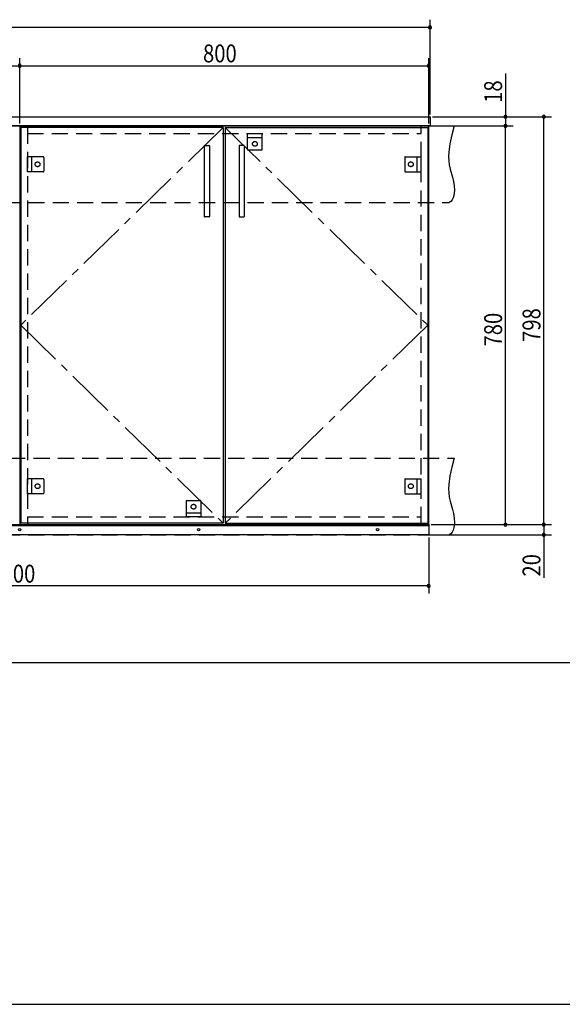
# Model space of a CAD drawing. Extents: x 19 to 1168, y 16 to 831.
# Drawn here: x 674 to 886, y 16 to 402 of the extents above; entities that cross this region are included whole.
import ezdxf

# ---------------------------------------------------------------- set-up
doc = ezdxf.new("R2010")
doc.units = 0
doc.linetypes.add('CENTER2', pattern=[28.575, 19.05, -3.175, 3.175, -3.175])
doc.linetypes.add('DASHED2', pattern=[9.525, 6.35, -3.175])
for name, color, linetype in [('CL', 4, 'CENTER2'), ('KI1', 7, 'CONTINUOUS'), ('KI2', 4, 'CONTINUOUS'), ('OS', 2, 'CONTINUOUS'), ('SU', 3, 'CONTINUOUS'), ('TS', 6, 'DASHED2'), ('WK', 7, 'CONTINUOUS')]:
    doc.layers.add(name, color=color, linetype=linetype)
doc.styles.get("Standard").update_dxf_attribs({"font": 'romans.shx', "width": 0.83, "bigfont": 'extfont.shx'})

msp = doc.modelspace()

# ---------------------------------------------------------------- linework, layer by layer
at = {"layer": 'CL'}
for p, q in [((753.6, 359.4), (674.4, 282)), ((754.4, 359.4), (833.6, 282)), ((674.4, 282), (753.6, 204.6)), ((833.6, 282), (754.4, 204.6))]:
    msp.add_line(p, q, dxfattribs=at)
at = {"layer": 'KI1'}
for p, q in [((353.56, 363.6), (834.44, 363.6)), ((834.5, 363.54), (834.44, 363.6)), ((834.5, 363.54), (834.5, 360.06)), ((834.44, 360), (353.56, 360)), ((674, 360), (834, 360)), ((674, 360), (674, 204)), ((677, 360), (677, 359.4)), ((831, 359.4), (831, 360)), ((834, 204), (834, 360)), ((834.5, 360.06), (834.44, 360)), ((677, 204.6), (677, 204)), ((831, 204), (831, 204.6)), ((674, 204), (834, 204))]:
    msp.add_line(p, q, dxfattribs=at)
at = {"layer": 'KI2'}
for p, q in [((753.6, 359.4), (674.4, 359.4)), ((674.4, 359.4), (674.4, 204.6)), ((753.6, 359.4), (753.6, 204.6)), ((754.4, 359.4), (833.6, 359.4)), ((754.4, 359.4), (754.4, 204.6)), ((833.6, 359.4), (833.6, 204.6)), ((746.2, 352.2), (746.2, 324.6)), ((746.4, 352.4), (748, 352.4)), ((748.2, 352.2), (748.2, 324.6)), ((759.8, 352.2), (759.8, 324.6)), ((761.6, 352.4), (760, 352.4)), ((761.8, 352.2), (761.8, 324.6)), ((748, 324.4), (746.4, 324.4)), ((760, 324.4), (761.6, 324.4)), ((753.6, 204.6), (674.4, 204.6)), ((754.4, 204.6), (833.6, 204.6)), ((514, 204), (834, 204)), ((514, 203.7), (834, 203.7)), ((834, 204), (834, 200)), ((834, 200), (514, 200))]:
    msp.add_line(p, q, dxfattribs=at)
for centre in [(674, 202), (744, 202), (814, 202)]:
    msp.add_circle(centre, 0.5, dxfattribs=at)
for centre, start, end in [((746.4, 352.2), 90, 180), ((748, 352.2), 0, 90), ((760, 352.2), 90, 180), ((761.6, 352.2), 0, 90), ((746.4, 324.6), 180, 270), ((748, 324.6), 270, 0), ((760, 324.6), 180, 270), ((761.6, 324.6), 270, 0)]:
    msp.add_arc(centre, 0.2, start, end, dxfattribs=at)
at = {"layer": 'OS'}
msp.add_line((87, 150), (1121, 150), dxfattribs=at)
at = {"layer": 'SU'}
for p, q in [((834.5, 364.54), (834.5, 401.6)), ((834.5, 398.6), (353.5, 398.6)), ((674, 361), (674, 386.6)), ((674, 361), (674, 386.6)), ((834, 361), (834, 386.6)), ((514, 383.6), (674, 383.6)), ((674, 383.6), (834, 383.6)), ((864, 380.6), (864, 363.6)), ((835.44, 363.6), (882, 363.6)), ((835.44, 363.6), (867, 363.6)), ((864, 363.6), (864, 360)), ((879, 204), (879, 363.6)), ((835.44, 360), (867, 360)), ((835.44, 360), (867, 360)), ((864, 204), (864, 360)), ((835, 204), (882, 204)), ((835, 204), (882, 204)), ((835, 204), (867, 204)), ((879, 204), (879, 200)), ((834, 199), (834, 177)), ((835, 200), (882, 200)), ((879, 200), (879, 183.19)), ((834, 180), (514, 180))]:
    msp.add_line(p, q, dxfattribs=at)
for centre, start, end in [((834.5, 398.6), 0, 180), ((834.5, 398.6), 180, 0), ((674, 383.6), 0, 180), ((674, 383.6), 0, 180), ((674, 383.6), 180, 0), ((674, 383.6), 180, 0), ((834, 383.6), 0, 180), ((834, 383.6), 180, 0), ((864, 363.6), 90, 270), ((864, 363.6), 270, 90), ((879, 363.6), 90, 270), ((879, 363.6), 270, 90), ((864, 360), 90, 270), ((864, 360), 90, 270), ((864, 360), 270, 90), ((864, 360), 270, 90), ((864, 204), 90, 270), ((864, 204), 270, 90), ((879, 204), 90, 270), ((879, 204), 90, 270), ((879, 204), 270, 90), ((879, 204), 270, 90), ((879, 200), 90, 270), ((879, 200), 270, 90), ((834, 180), 0, 180), ((834, 180), 180, 0)]:
    msp.add_arc(centre, 0.6, start, end, dxfattribs=at)
at = {"layer": 'TS'}
for p, q in [((346, 360), (844, 360)), ((677, 359.4), (677, 204.6)), ((831, 204.6), (831, 359.4)), ((677, 357), (831, 357)), ((763.1, 357), (768.9, 357)), ((763.1, 350.8), (763.1, 357)), ((768.9, 355.4), (763.1, 355.4)), ((768.9, 350.8), (768.9, 357)), ((677, 342.1), (677, 347.9)), ((683.2, 347.9), (677, 347.9)), ((678.6, 347.9), (678.6, 342.1)), ((683.4, 347.7), (683.4, 342.3)), ((683.4, 347.59), (683.4, 347.59)), ((768.7, 350.6), (763.3, 350.6)), ((763.41, 350.6), (763.41, 350.6)), ((768.59, 350.6), (768.59, 350.6)), ((824.6, 347.7), (824.6, 342.3)), ((824.6, 347.59), (824.6, 347.59)), ((824.8, 347.9), (831, 347.9)), ((829.4, 347.9), (829.4, 342.1)), ((831, 342.1), (831, 347.9)), ((683.2, 342.1), (677, 342.1)), ((683.4, 342.41), (683.4, 342.41)), ((824.6, 342.41), (824.6, 342.41)), ((824.8, 342.1), (831, 342.1)), ((344, 330), (842, 330)), ((346, 230), (844, 230)), ((677, 216.1), (677, 221.9)), ((683.2, 221.9), (677, 221.9)), ((678.6, 221.9), (678.6, 216.1)), ((683.4, 221.7), (683.4, 216.3)), ((683.4, 221.59), (683.4, 221.59)), ((824.6, 221.7), (824.6, 216.3)), ((824.6, 221.59), (824.6, 221.59)), ((824.8, 221.9), (831, 221.9)), ((829.4, 221.9), (829.4, 216.1)), ((831, 216.1), (831, 221.9)), ((683.2, 216.1), (677, 216.1)), ((683.4, 216.41), (683.4, 216.41)), ((824.6, 216.41), (824.6, 216.41)), ((824.8, 216.1), (831, 216.1)), ((739.1, 213.2), (739.1, 207)), ((739.3, 213.4), (744.7, 213.4)), ((739.41, 213.4), (739.41, 213.4)), ((744.59, 213.4), (744.59, 213.4)), ((744.9, 213.2), (744.9, 207)), ((739.1, 208.6), (744.9, 208.6)), ((677, 207), (831, 207)), ((744.9, 207), (739.1, 207)), ((344, 200), (842, 200))]:
    msp.add_line(p, q, dxfattribs=at)
for points in [[(844, 360), (843.08, 356.53), (842.32, 353.08), (841.85, 349.69), (841.78, 348.02), (841.83, 346.37), (842.04, 344.76), (842.39, 343.16), (843.29, 339.95), (843.68, 338.29), (843.96, 336.56), (844.04, 334.73), (843.85, 332.81), (843.61, 331.88), (843.23, 331.07), (842.71, 330.42), (842, 330)], [(844, 230), (843.08, 226.53), (842.32, 223.08), (841.85, 219.69), (841.78, 218.02), (841.83, 216.37), (842.04, 214.76), (842.39, 213.16), (843.29, 209.95), (843.68, 208.29), (843.96, 206.56), (844.04, 204.73), (843.85, 202.81), (843.61, 201.88), (843.23, 201.07), (842.71, 200.42), (842, 200)]]:
    msp.add_lwpolyline(points, dxfattribs=at)
for centre in [(766, 353), (681, 345), (827, 345), (681, 219), (827, 219), (742, 211)]:
    msp.add_circle(centre, 0.94, dxfattribs=at)
for centre, start, end in [((763.3, 350.8), 180, 270), ((768.7, 350.8), 270, 360), ((683.2, 347.7), 0, 90), ((824.8, 347.7), 90, 180), ((683.2, 342.3), 270, 0), ((824.8, 342.3), 180, 270), ((683.2, 221.7), 0, 90), ((824.8, 221.7), 90, 180), ((683.2, 216.3), 270, 0), ((824.8, 216.3), 180, 270), ((739.3, 213.2), 90, 180), ((744.7, 213.2), 0, 90)]:
    msp.add_arc(centre, 0.2, start, end, dxfattribs=at)
at = {"layer": 'WK'}
msp.add_line((23.5, 16.25), (1165.5, 16.25), dxfattribs=at)

# ---------------------------------------------------------------- texts
at = {"layer": 'SU', "width": 0.83}
for s, p in [('800', (745.7, 384.9)), ('1600', (662.52, 181.3))]:
    msp.add_text(s, height=7, dxfattribs=at).set_placement(p)
for s, p in [('18', (862.7, 369.06)), ('780', (862.7, 273.7)), ('798', (877.7, 275.5)), ('20', (877.7, 183.66))]:
    msp.add_text(s, height=7, rotation=90, dxfattribs=at).set_placement(p)

doc.saveas('drawing.dxf')
